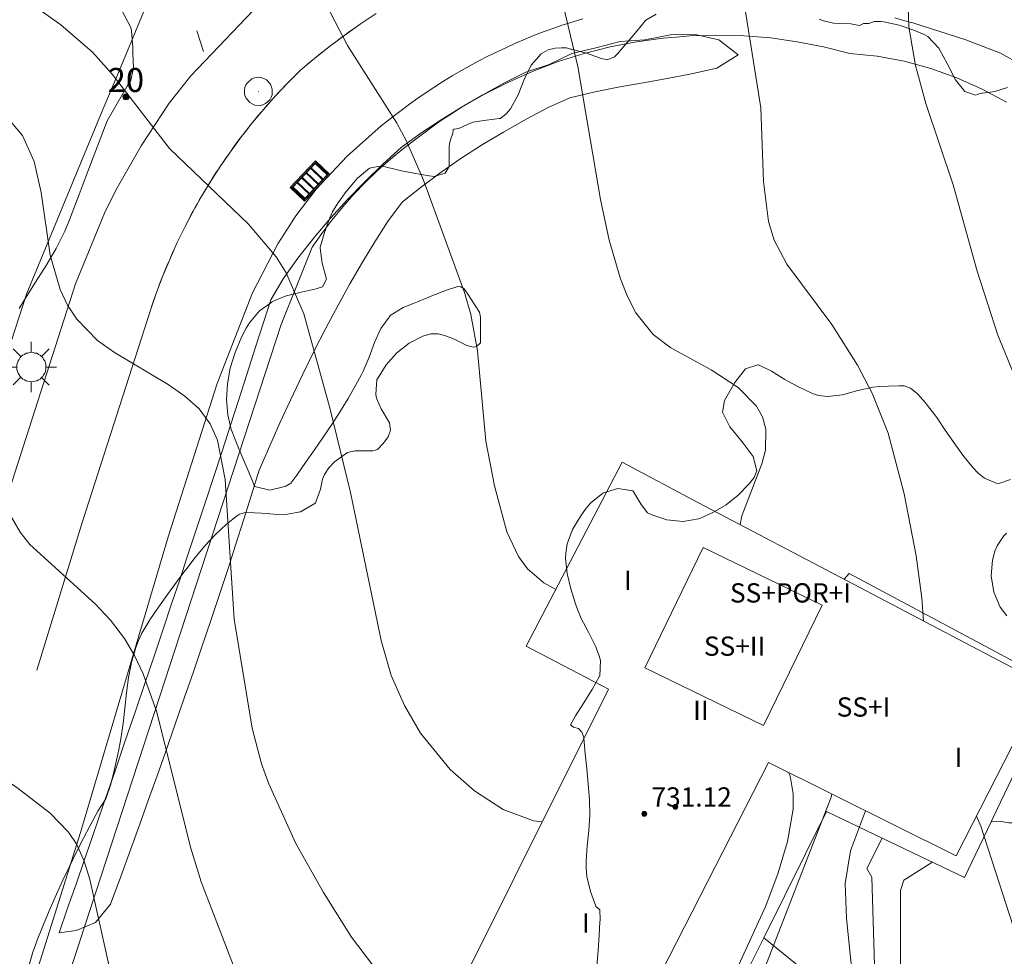
# Model space of a CAD drawing. Units: millimetres. Extents: x 423999 to 425000, y 4490999 to 4491501.
# Drawn here: x 424483 to 424524, y 4491382 to 4491421 of the extents above; entities that cross this region are included whole.
import ezdxf

# ---------------------------------------------------------------- set-up
doc = ezdxf.new("R2010")
doc.units = ezdxf.units.MM
doc.header["$MEASUREMENT"] = 0
doc.linetypes.add('VADO', pattern=[9.01, 2.71, -0.9, 0.9, -0.9, 0.9, -0.9, 0.9, -0.9])
for name, color, linetype, lineweight in [('1', 7, 'Continuous', 9), ('f012003p_num_plantas', 252, 'Continuous', 9), ('f022001p_portal', 7, 'Continuous', 9), ('f022001p_portal_texto', 7, 'Continuous', 9), ('f031026l_pinturavial', 253, 'Continuous', 9), ('f050002l_curvanivel_cgn', 23, 'Continuous', 9), ('f050002l_curvanivel_mae', 213, 'Continuous', 9), ('f050009p_puntocotaconstruccionelevada', 211, 'Continuous', 9), ('f060140s_arboladourbano', 92, 'Continuous', 9), ('f070045l_muro_mur', 30, 'MURO2', 9), ('f070045l_muro_tap', 11, 'MURO2', 9), ('f070045l_puerta', 11, 'Continuous', 9), ('f070047l_seto', 91, 'Continuous', 9), ('f070056l_edificacion_med', 221, 'Continuous', 9), ('f070056s_edificacion_edi', 240, 'Continuous', 9), ('f070058l_elementoconstruido_bordillo', 30, 'Continuous', 9), ('f071045l_vado', 30, 'VADO', 9), ('f081051p_bolardo', 7, 'Continuous', 9), ('f081055p_farola', 7, 'Continuous', 9), ('f081058p_imbornal', 7, 'Continuous', 9), ('f081065p_registro_circular', 7, 'Continuous', 9)]:
    doc.layers.add(name, color=color, linetype=linetype, lineweight=lineweight)
doc.styles.get("Standard").update_dxf_attribs({"font": 'arial.ttf'})
doc.styles.add('Style-s7210005_h', font='txt')
doc.linetypes.add('MURO2', pattern='A,3.1e-05,[1,muro2.shx,S=1,R=0,X=0,Y=0],-3.058844', length=3.058875)

# ---------------------------------------------------------------- blocks, each defined once
blk = doc.blocks.new('punto_cota_construccion_elevada')
at = {"layer": 'f050009p_puntocotaconstruccionelevada'}
h = blk.add_hatch(color=256, dxfattribs=at)
h.dxf.hatch_style = 1
edge = h.paths.add_edge_path()
edge.add_arc((0, 0), 0.1, 0, 360)
blk.add_circle((0, 0), 0.1, dxfattribs=at)
blk = doc.blocks.new('farola')
at = {"layer": '1'}
for points in [[(0, 1.05, 0), (0, 0.6, 0)], [(-0.75, 0.75, 0), (-0.42, 0.42, 0)], [(0.01, 0.61, 0), (0.09, 0.6, 0), (0.16, 0.58, 0), (0.24, 0.57, 0), (0.3, 0.52, 0), (0.37, 0.49, 0), (0.43, 0.43, 0), (0.48, 0.39, 0), (0.52, 0.31, 0), (0.57, 0.25, 0), (0.6, 0.18, 0), (0.61, 0.1, 0), (0.61, 0.03, 0), (0.61, -0.03, 0), (0.61, -0.11, 0), (0.6, -0.18, 0), (0.57, -0.26, 0), (0.52, -0.32, 0), (0.48, -0.39, 0), (0.43, -0.44, 0), (0.37, -0.5, 0), (0.3, -0.53, 0), (0.24, -0.57, 0), (0.16, -0.59, 0), (0.09, -0.6, 0), (0, -0.62, 0), (-0.06, -0.6, 0), (-0.14, -0.59, 0), (-0.21, -0.57, 0), (-0.27, -0.53, 0), (-0.35, -0.5, 0), (-0.41, -0.44, 0), (-0.45, -0.39, 0), (-0.5, -0.32, 0), (-0.54, -0.26, 0), (-0.57, -0.18, 0), (-0.59, -0.11, 0), (-0.59, -0.03, 0), (-0.59, 0.03, 0), (-0.59, 0.1, 0), (-0.57, 0.18, 0), (-0.54, 0.25, 0), (-0.5, 0.31, 0), (-0.45, 0.39, 0), (-0.41, 0.43, 0), (-0.35, 0.49, 0), (-0.27, 0.52, 0), (-0.21, 0.57, 0), (-0.14, 0.58, 0), (-0.06, 0.6, 0), (0.01, 0.61, 0)], [(0.75, 0.75, 0), (0.43, 0.43, 0)], [(-1.05, 0, 0), (-0.59, 0, 0)], [(1.05, 0, 0), (0.61, 0, 0)], [(-0.75, -0.74, 0), (-0.42, -0.41, 0)], [(0, -1.05, 0), (0, -0.62, 0)], [(0.75, -0.75, 0), (0.43, -0.44, 0)]]:
    blk.add_polyline3d(points, dxfattribs=at)
blk = doc.blocks.new('B129')
at = {"layer": 'f081065p_registro_circular'}
for points in [[(0, 0.591, 0), (0.102, 0.575, 0), (0.22, 0.543, 0), (0.331, 0.48, 0), (0.496, 0.307, 0), (0.575, 0.094, 0), (0.567, -0.134, 0), (0.528, -0.236, 0), (0.472, -0.346, 0), (0.291, -0.496, 0), (0.189, -0.559, 0), (0.071, -0.583, 0), (-0.142, -0.567, 0), (-0.26, -0.52, 0), (-0.354, -0.465, 0), (-0.512, -0.283, 0), (-0.559, -0.181, 0), (-0.583, -0.063, 0), (-0.583, 0.047, 0), (-0.559, 0.165, 0), (-0.52, 0.268, 0), (-0.449, 0.362, 0), (-0.276, 0.52, 0), (-0.157, 0.567, 0), (0, 0.591, 0)], [(0, 0.008, 0), (0, 0, 0), (0, 0.008, 0)]]:
    blk.add_polyline3d(points, dxfattribs=at)
blk = doc.blocks.new('imbornal_izq')
at = {"layer": 'f081051p_bolardo'}
h = blk.add_hatch(color=256, dxfattribs=at)
h.dxf.hatch_style = 1
h.paths.add_polyline_path([(0, 0), (0, -0.821), (1.499, -0.821), (1.499, 0)])
h.paths.add_polyline_path([(1.434, -0.065), (1.434, -0.756), (0.065, -0.756), (0.065, -0.065)], flags=16)
for p, q in [((0, 0), (1.499, 0)), ((0, -0.821), (0, 0)), ((1.499, 0), (1.499, -0.821)), ((1.499, -0.821), (0, -0.821))]:
    blk.add_line(p, q, dxfattribs=at)
blk.add_lwpolyline([(0.065, -0.065), (1.434, -0.065), (1.434, -0.756), (0.065, -0.756)], close=True, dxfattribs=at)
for points in [[(0.339, -0.065), (0.339, -0.756)], [(0.612, -0.065), (0.612, -0.756)], [(0.886, -0.065), (0.886, -0.756)], [(1.16, -0.065), (1.16, -0.756)]]:
    blk.add_lwpolyline(points, dxfattribs=at)
for p in [(0.339, -0.065), (0.612, -0.065), (0.886, -0.065), (1.16, -0.065)]:
    blk.add_point(p, dxfattribs=at)
blk = doc.blocks.new('portal_catastro')
at = {"layer": 'f022001p_portal'}
h = blk.add_hatch(color=256, dxfattribs=at)
h.dxf.hatch_style = 1
edge = h.paths.add_edge_path()
edge.add_arc((0, 0), 0.125, 0, 360)
blk.add_circle((0, 0), 0.125, dxfattribs=at)

msp = doc.modelspace()

# ---------------------------------------------------------------- linework, layer by layer
at = {"layer": 'f031026l_pinturavial'}
for points in [[(424483.918, 4491394.291, 729.613), (424485.815, 4491400.47, 729.073), (424488.65, 4491409.28, 727.993), (424488.89, 4491409.974, 727.91), (424489.152, 4491410.663, 727.823), (424489.434, 4491411.345, 727.734), (424489.738, 4491412.019, 727.642), (424490.063, 4491412.685, 727.547), (424490.408, 4491413.342, 727.45), (424490.772, 4491413.988, 727.351), (424491.157, 4491414.622, 727.249), (424491.56, 4491415.244, 727.146), (424491.982, 4491415.854, 727.04), (424492.422, 4491416.449, 726.932), (424492.879, 4491417.029, 726.823), (424493.352, 4491417.595, 726.712), (424493.841, 4491418.144, 726.6), (424494.345, 4491418.676, 726.487), (424494.863, 4491419.191, 726.373), (424495.461, 4491419.694, 726.273), (424496.075, 4491420.183, 726.173), (424496.704, 4491420.655, 726.075), (424497.346, 4491421.111, 725.977), (424498.002, 4491421.55, 725.881)], [(424483.918, 4491394.291, 729.613), (424485.815, 4491400.47, 729.073), (424488.65, 4491409.28, 727.993), (424488.708, 4491409.454, 727.972), (424488.768, 4491409.628, 727.952), (424488.828, 4491409.801, 727.931), (424488.89, 4491409.974, 727.91), (424488.954, 4491410.147, 727.888), (424489.018, 4491410.319, 727.867), (424489.084, 4491410.491, 727.845), (424489.152, 4491410.663, 727.823), (424489.22, 4491410.834, 727.801), (424489.29, 4491411.005, 727.779), (424489.362, 4491411.175, 727.757), (424489.434, 4491411.345, 727.734), (424489.508, 4491411.514, 727.711), (424489.584, 4491411.683, 727.688), (424489.66, 4491411.851, 727.665), (424489.738, 4491412.019, 727.642), (424489.817, 4491412.187, 727.619), (424489.898, 4491412.353, 727.595), (424489.98, 4491412.52, 727.571), (424490.063, 4491412.685, 727.547), (424490.147, 4491412.85, 727.523), (424490.233, 4491413.015, 727.499), (424490.319, 4491413.178, 727.475), (424490.408, 4491413.342, 727.45), (424490.497, 4491413.504, 727.426), (424490.587, 4491413.666, 727.401), (424490.679, 4491413.827, 727.376), (424490.772, 4491413.988, 727.351), (424490.867, 4491414.147, 727.326), (424490.962, 4491414.306, 727.3), (424491.059, 4491414.465, 727.275), (424491.157, 4491414.622, 727.249), (424491.256, 4491414.779, 727.224), (424491.356, 4491414.935, 727.198), (424491.458, 4491415.09, 727.172), (424491.56, 4491415.244, 727.146), (424491.664, 4491415.398, 727.119), (424491.769, 4491415.551, 727.093), (424491.875, 4491415.703, 727.066), (424491.982, 4491415.854, 727.04), (424492.09, 4491416.004, 727.013), (424492.2, 4491416.153, 726.986), (424492.31, 4491416.301, 726.959), (424492.422, 4491416.449, 726.932), (424492.534, 4491416.595, 726.905), (424492.648, 4491416.741, 726.878), (424492.763, 4491416.886, 726.851), (424492.879, 4491417.029, 726.823), (424492.995, 4491417.172, 726.796), (424493.113, 4491417.314, 726.768), (424493.232, 4491417.455, 726.74), (424493.352, 4491417.595, 726.712), (424493.473, 4491417.733, 726.685), (424493.594, 4491417.871, 726.657), (424493.717, 4491418.008, 726.629), (424493.841, 4491418.144, 726.6), (424493.965, 4491418.278, 726.572), (424494.091, 4491418.412, 726.544), (424494.217, 4491418.545, 726.516), (424494.345, 4491418.676, 726.487), (424494.473, 4491418.806, 726.459), (424494.602, 4491418.936, 726.43), (424494.732, 4491419.064, 726.402), (424494.863, 4491419.191, 726.373), (424495.011, 4491419.318, 726.348), (424495.16, 4491419.444, 726.323), (424495.31, 4491419.57, 726.298), (424495.461, 4491419.694, 726.273), (424495.614, 4491419.818, 726.248), (424495.767, 4491419.94, 726.223), (424495.92, 4491420.062, 726.198), (424496.075, 4491420.183, 726.173), (424496.231, 4491420.302, 726.148), (424496.388, 4491420.421, 726.124), (424496.545, 4491420.538, 726.099), (424496.704, 4491420.655, 726.075), (424496.863, 4491420.771, 726.05), (424497.023, 4491420.885, 726.026), (424497.184, 4491420.999, 726.002), (424497.346, 4491421.111, 725.977), (424497.509, 4491421.223, 725.953), (424497.672, 4491421.333, 725.929)]]:
    msp.add_polyline3d(points, dxfattribs=at)
at = {"layer": 'f050002l_curvanivel_cgn'}
for points in [[(424524.518, 4491406.483, 723), (424523.808, 4491408.197, 723), (424522.954, 4491410.858, 723), (424521.965, 4491414.434, 723), (424520.82, 4491417.808, 723), (424520.399, 4491419.389, 723), (424520.116, 4491421, 723), (424520.039, 4491423.369, 723), (424520.441, 4491428.041, 723), (424520.455, 4491429.814, 723), (424520.271, 4491431.386, 723), (424519.457, 4491435.333, 723), (424519.467, 4491436.765, 723), (424519.6, 4491437.46, 723), (424520.024, 4491438.553, 723), (424522.046, 4491441.84, 723), (424522.448, 4491442.604, 723), (424522.743, 4491443.38, 723), (424522.887, 4491444.157, 723), (424522.875, 4491444.93, 723), (424522.785, 4491445.302, 723)], [(424504.901, 4491388.001, 727), (424504.531, 4491388.036, 727), (424503.284, 4491388.516, 727), (424502.093, 4491389.289, 727), (424501.074, 4491390.17, 727), (424499.847, 4491391.678, 727), (424499.176, 4491392.82, 727), (424498.633, 4491394.068, 727), (424498.218, 4491395.525, 727), (424496.942, 4491401.667, 727), (424496.1, 4491405.122, 727), (424494.999, 4491409.09, 727), (424494.273, 4491410.78, 727), (424493.86, 4491411.449, 727), (424492.708, 4491412.799, 727), (424489.431, 4491415.944, 727), (424487.052, 4491419.033, 727), (424486.228, 4491419.944, 727), (424484.92, 4491421.084, 727), (424481.354, 4491423.611, 727), (424480.453, 4491423.931, 727), (424479.327, 4491424.033, 727), (424476.703, 4491423.977, 727), (424474.907, 4491423.851, 727)], [(424505.46, 4491397.642, 726), (424504.97, 4491397.92, 726), (424504.286, 4491398.505, 726), (424503.908, 4491399.011, 726), (424503.433, 4491400.038, 726), (424502.917, 4491401.946, 726), (424502.562, 4491403.804, 726), (424502.214, 4491407.548, 726), (424501.935, 4491409.051, 726), (424501.67, 4491409.971, 726), (424499.973, 4491414.629, 726), (424499.265, 4491416.253, 726), (424498.844, 4491417.03, 726), (424496.816, 4491420.216, 726), (424495.758, 4491422.259, 726)], [(424520.73, 4491396.337, 724), (424520.664, 4491397.287, 724), (424520.43, 4491399.039, 724), (424519.925, 4491401.617, 724), (424519.257, 4491404.127, 724), (424518.596, 4491405.797, 724), (424517.994, 4491406.948, 724), (424516.927, 4491408.644, 724), (424515.056, 4491411.149, 724), (424514.523, 4491412.144, 724), (424514.287, 4491412.918, 724), (424514.083, 4491414.577, 724), (424513.969, 4491417.633, 724), (424513.197, 4491422.504, 724)], [(424500.315, 4491378.818, 728), (424496.987, 4491383.215, 728), (424495.826, 4491385.059, 728), (424494.678, 4491387.105, 728), (424493.552, 4491389.578, 728), (424493.251, 4491390.399, 728), (424492.856, 4491391.89, 728), (424492.108, 4491396.412, 728), (424491.741, 4491402.212, 728), (424491.419, 4491403.844, 728), (424491.119, 4491404.513, 728), (424490.655, 4491405.137, 728), (424490.057, 4491405.672, 728), (424489.371, 4491406.144, 728), (424487.138, 4491407.476, 728), (424486.443, 4491407.983, 728), (424485.581, 4491408.861, 728), (424485.198, 4491409.44, 728), (424484.886, 4491410.094, 728), (424484.471, 4491411.518, 728), (424484.094, 4491414.125, 728), (424483.807, 4491415.403, 728), (424483.318, 4491416.484, 728), (424482.55, 4491417.395, 728)], [(424492.28, 4491381.526, 729), (424490.74, 4491385.505, 729), (424490.294, 4491386.948, 729), (424488.901, 4491392.554, 729), (424488.327, 4491394.146, 729), (424487.974, 4491394.897, 729), (424487.561, 4491395.605, 729), (424486.979, 4491396.373, 729), (424486.356, 4491397.03, 729), (424483.635, 4491399.514, 729), (424483.229, 4491400.02, 729), (424482.667, 4491401.004, 729)], [(424513.9, 4491361.26, 727), (424513.474, 4491361.798, 727), (424510.458, 4491366.398, 727), (424509.994, 4491367.2, 727), (424509.412, 4491368.573, 727), (424509.16, 4491370.012, 727), (424509.154, 4491370.908, 727), (424509.362, 4491372.688, 727), (424509.83, 4491374.496, 727), (424511.236, 4491378.083, 727), (424514.187, 4491384.512, 727), (424514.699, 4491385.881, 727), (424515.075, 4491387.178, 727), (424515.313, 4491388.522, 727), (424515.323, 4491389.154, 727), (424515.187, 4491389.908, 727), (424515.126, 4491390.052, 727)], [(424528.507, 4491353.587, 726), (424528.483, 4491353.724, 726), (424528.196, 4491354.451, 726), (424527.788, 4491355.153, 726), (424527.29, 4491355.834, 726), (424526.1, 4491357.13, 726), (424524.723, 4491358.325, 726), (424523.184, 4491359.412, 726), (424516.889, 4491363.338, 726), (424516.256, 4491363.846, 726), (424515.424, 4491364.757, 726), (424514.868, 4491365.834, 726), (424514.557, 4491367.234, 726), (424514.22, 4491372.234, 726), (424513.456, 4491376.429, 726), (424513.362, 4491377.326, 726), (424513.381, 4491378.757, 726), (424513.6, 4491380.109, 726), (424514.042, 4491381.684, 726), (424516.9, 4491389.028, 726), (424516.92, 4491389.159, 726)], [(424524.761, 4491382.731, 724), (424523.103, 4491387.814, 724), (424522.931, 4491388.233, 724)]]:
    msp.add_polyline3d(points, dxfattribs=at)
at = {"layer": 'f050002l_curvanivel_mae'}
for points in [[(424513.111, 4491400.339, 725), (424513.189, 4491400.699, 725), (424514.021, 4491402.858, 725), (424514.164, 4491403.429, 725), (424514.186, 4491404.292, 725), (424514.045, 4491404.807, 725), (424513.795, 4491405.251, 725), (424513.034, 4491406.027, 725), (424511.916, 4491406.753, 725), (424510.233, 4491407.672, 725), (424509.499, 4491408.228, 725), (424508.791, 4491409.121, 725), (424508.438, 4491409.8, 725), (424508.144, 4491410.538, 725), (424507.679, 4491412.136, 725), (424507.321, 4491413.831, 725), (424506.38, 4491419.347, 725), (424504.324, 4491427.924, 725)], [(424486.911, 4491382.065, 730), (424486.114, 4491385.601, 730), (424485.887, 4491386.36, 730), (424485.575, 4491387.06, 730), (424485.237, 4491387.566, 730), (424484.469, 4491388.353, 730), (424483.146, 4491389.379, 730), (424481.166, 4491390.757, 730), (424480.502, 4491391.338, 730), (424479.999, 4491391.899, 730), (424479.584, 4491392.516, 730), (424479.183, 4491393.463, 730), (424479.005, 4491394.318, 730), (424478.989, 4491396.114, 730), (424479.24, 4491397.995, 730), (424480.049, 4491402.372, 730), (424480.251, 4491404.666, 730), (424480.239, 4491406.278, 730), (424480.003, 4491407.915, 730), (424479.739, 4491408.695, 730), (424479.028, 4491409.856, 730), (424477.99, 4491410.816, 730), (424476.531, 4491411.677, 730), (424475.21, 4491412.187, 730)], [(424526.956, 4491358.155, 725), (424522.289, 4491361.739, 725), (424519.606, 4491364.061, 725), (424518.464, 4491365.293, 725), (424518, 4491365.942, 725), (424517.47, 4491367.117, 725), (424517.36, 4491367.724, 725), (424517.396, 4491368.921, 725), (424518.491, 4491373.296, 725), (424518.67, 4491374.953, 725), (424518.596, 4491376.231, 725), (424518.01, 4491379.857, 725), (424517.711, 4491382.234, 725), (424517.525, 4491384.002, 725), (424517.475, 4491385.432, 725), (424517.696, 4491386.797, 725), (424518.323, 4491388.46, 725)]]:
    msp.add_polyline3d(points, dxfattribs=at)
at = {"layer": 'f060140s_arboladourbano'}
for points in [[(424487.437, 4491421.706, 0), (424487.816, 4491420.968, 0), (424487.848, 4491420.827, 0), (424487.909, 4491420.145, 0), (424487.91, 4491419.886, 0), (424487.932, 4491419.301, 0), (424487.817, 4491418.783, 0), (424487.673, 4491418.533, 0), (424487.259, 4491417.816, 0), (424486.845, 4491417.099, 0), (424486.554, 4491416.335, 0), (424486.263, 4491415.571, 0), (424485.972, 4491414.806, 0), (424485.681, 4491414.042, 0), (424485.39, 4491413.278, 0), (424485.254, 4491412.918, 0), (424485.088, 4491412.519, 0), (424484.72, 4491411.791, 0), (424484.304, 4491411.086, 0), (424483.863, 4491410.393, 0), (424483.424, 4491409.699, 0), (424483.191, 4491409.311, 0)], [(424483.57, 4491381.962, 0), (424483.759, 4491382.581, 0), (424483.979, 4491383.195, 0), (424484.058, 4491383.396, 0), (424484.224, 4491383.802, 0), (424484.477, 4491384.4, 0), (424484.737, 4491384.989, 0), (424485.004, 4491385.571, 0), (424485.276, 4491386.147, 0), (424485.556, 4491386.718, 0), (424485.842, 4491387.286, 0), (424486.134, 4491387.852, 0), (424486.432, 4491388.417, 0), (424486.446, 4491388.443, 0), (424486.782, 4491388.954, 0), (424486.796, 4491388.988, 0), (424486.987, 4491389.564, 0), (424487.142, 4491390.185, 0), (424487.278, 4491390.811, 0), (424487.321, 4491391.006, 0), (424487.407, 4491391.438, 0), (424487.499, 4491392.073, 0), (424487.572, 4491392.712, 0), (424487.642, 4491393.352, 0), (424487.729, 4491393.988, 0), (424487.852, 4491394.616, 0), (424488.029, 4491395.233, 0), (424488.142, 4491395.531, 0), (424488.28, 4491395.83, 0), (424488.605, 4491396.382, 0), (424488.973, 4491396.907, 0), (424489.319, 4491397.388, 0), (424489.347, 4491397.428, 0), (424489.72, 4491397.949, 0), (424490.066, 4491398.418, 0), (424490.101, 4491398.464, 0), (424490.49, 4491398.967, 0), (424490.892, 4491399.45, 0), (424491.322, 4491399.913, 0), (424491.795, 4491400.356, 0), (424492.243, 4491400.719, 0), (424492.326, 4491400.772, 0), (424492.598, 4491400.836, 0), (424492.958, 4491400.825, 0), (424493.534, 4491400.792, 0), (424493.598, 4491400.787, 0), (424493.764, 4491400.772, 0), (424494.237, 4491400.76, 0), (424494.867, 4491400.863, 0), (424495.462, 4491401.207, 0), (424495.493, 4491401.234, 0), (424495.701, 4491401.811, 0), (424495.777, 4491402.226, 0), (424495.868, 4491402.417, 0), (424496.04, 4491402.687, 0), (424496.277, 4491402.946, 0), (424496.812, 4491403.327, 0), (424497.141, 4491403.395, 0), (424497.438, 4491403.393, 0), (424497.557, 4491403.392, 0), (424497.871, 4491403.393, 0), (424498.056, 4491403.459, 0), (424498.309, 4491403.72, 0), (424498.503, 4491403.98, 0), (424498.606, 4491404.256, 0), (424498.56, 4491404.555, 0), (424498.217, 4491405.14, 0), (424498.021, 4491405.579, 0), (424497.992, 4491405.736, 0), (424498.04, 4491406.354, 0), (424498.055, 4491406.382, 0), (424498.422, 4491406.964, 0), (424498.866, 4491407.467, 0), (424499.377, 4491407.872, 0), (424499.948, 4491408.157, 0), (424500.271, 4491408.253, 0), (424500.575, 4491408.254, 0), (424500.847, 4491408.19, 0), (424501.184, 4491408.056, 0), (424501.773, 4491407.768, 0), (424502.036, 4491407.695, 0), (424502.165, 4491407.73, 0), (424502.334, 4491407.884, 0), (424502.336, 4491407.905, 0), (424502.335, 4491408.232, 0), (424502.334, 4491408.524, 0), (424502.333, 4491408.751, 0), (424502.332, 4491408.942, 0), (424502.291, 4491409.154, 0), (424501.935, 4491409.705, 0), (424501.866, 4491409.81, 0), (424501.659, 4491410.115, 0), (424501.522, 4491410.208, 0), (424501.398, 4491410.219, 0), (424500.92, 4491410.063, 0), (424500.318, 4491409.833, 0), (424500.117, 4491409.75, 0), (424499.725, 4491409.584, 0), (424499.585, 4491409.523, 0), (424499.126, 4491409.346, 0), (424498.59, 4491409.011, 0), (424498.583, 4491409.003, 0), (424498.202, 4491408.473, 0), (424497.935, 4491407.89, 0), (424497.713, 4491407.287, 0), (424497.466, 4491406.697, 0), (424497.385, 4491406.541, 0), (424497.162, 4491406.134, 0), (424496.848, 4491405.575, 0), (424496.731, 4491405.383, 0), (424496.508, 4491405.032, 0), (424496.159, 4491404.495, 0), (424495.804, 4491403.962, 0), (424495.602, 4491403.664, 0), (424495.444, 4491403.432, 0), (424495.079, 4491402.906, 0), (424494.747, 4491402.431, 0), (424494.712, 4491402.38, 0), (424494.464, 4491402.055, 0), (424494.263, 4491401.936, 0), (424494.105, 4491401.891, 0), (424493.59, 4491401.765, 0), (424492.969, 4491401.916, 0), (424492.936, 4491401.961, 0), (424492.897, 4491402.072, 0), (424492.721, 4491402.507, 0), (424492.468, 4491403.098, 0), (424492.217, 4491403.689, 0), (424492.026, 4491404.18, 0), (424491.99, 4491404.284, 0), (424491.842, 4491404.898, 0), (424491.791, 4491405.533, 0), (424491.829, 4491406.182, 0), (424491.95, 4491406.834, 0), (424492.147, 4491407.48, 0), (424492.415, 4491408.112, 0), (424492.614, 4491408.494, 0), (424492.747, 4491408.712, 0), (424493.16, 4491409.205, 0), (424493.67, 4491409.574, 0), (424493.681, 4491409.58, 0), (424494.271, 4491409.828, 0), (424494.285, 4491409.832, 0), (424494.894, 4491409.98, 0), (424495.517, 4491410.124, 0), (424495.563, 4491410.136, 0), (424495.773, 4491410.205, 0), (424495.94, 4491410.52, 0), (424495.771, 4491411.189, 0), (424495.676, 4491411.816, 0), (424495.686, 4491411.854, 0), (424495.858, 4491412.464, 0), (424496.08, 4491413.068, 0), (424496.195, 4491413.312, 0), (424496.381, 4491413.642, 0), (424496.761, 4491414.157, 0), (424496.783, 4491414.182, 0), (424497.217, 4491414.698, 0), (424497.724, 4491415.13, 0), (424498.144, 4491415.218, 0), (424498.319, 4491415.193, 0), (424498.946, 4491415.048, 0), (424499.06, 4491415.024, 0), (424499.576, 4491414.924, 0), (424500.208, 4491414.814, 0), (424500.414, 4491414.786, 0), (424500.875, 4491414.923, 0), (424501.039, 4491415.194, 0), (424501.038, 4491415.327, 0), (424501.038, 4491415.506, 0), (424501.038, 4491415.52, 0), (424501.037, 4491415.588, 0), (424501.037, 4491415.71, 0), (424501.035, 4491416.021, 0), (424501.052, 4491416.159, 0), (424501.09, 4491416.302, 0), (424501.183, 4491416.579, 0), (424501.203, 4491416.723, 0), (424501.251, 4491416.755, 0), (424501.443, 4491416.779, 0), (424501.85, 4491416.975, 0), (424502.039, 4491417.039, 0), (424502.474, 4491417.113, 0), (424502.911, 4491417.17, 0), (424503.11, 4491417.185, 0), (424503.163, 4491417.193, 0), (424503.413, 4491417.393, 0), (424503.585, 4491417.599, 0), (424503.903, 4491418.179, 0), (424504.157, 4491418.813, 0), (424504.442, 4491419.409, 0), (424504.849, 4491419.879, 0), (424505.145, 4491420.046, 0), (424505.442, 4491420.111, 0), (424505.697, 4491420.118, 0), (424505.808, 4491420.119, 0), (424505.909, 4491420.119, 0), (424506.076, 4491420.074, 0), (424506.113, 4491420.063, 0), (424506.629, 4491419.936, 0), (424506.697, 4491419.917, 0), (424507.281, 4491419.709, 0), (424507.301, 4491419.702, 0), (424507.593, 4491419.63, 0), (424507.907, 4491419.757, 0), (424508.044, 4491419.892, 0), (424508.342, 4491420.243, 0), (424508.752, 4491420.734, 0), (424509.077, 4491421.125, 0), (424509.161, 4491421.227, 0), (424509.197, 4491421.27, 0), (424509.627, 4491421.523, 0)], [(424516.391, 4491421.312, 0), (424516.574, 4491421.245, 0), (424516.991, 4491421.155, 0), (424517.204, 4491421.14, 0), (424517.716, 4491421.119, 0), (424517.843, 4491421.095, 0), (424518.068, 4491421.049, 0), (424518.24, 4491421.136, 0), (424518.451, 4491421.137, 0), (424518.457, 4491421.139, 0), (424518.681, 4491421.214, 0), (424518.959, 4491421.215, 0), (424519.085, 4491421.199, 0), (424519.711, 4491421.062, 0), (424520.321, 4491420.855, 0), (424520.759, 4491420.678, 0), (424520.908, 4491420.598, 0), (424521.367, 4491420.108, 0), (424521.72, 4491419.448, 0), (424522.05, 4491418.79, 0), (424522.437, 4491418.308, 0), (424522.883, 4491418.166, 0), (424522.961, 4491418.185, 0), (424523.085, 4491418.227, 0), (424523.592, 4491418.303, 0), (424523.73, 4491418.326, 0), (424524.219, 4491418.476, 0)], [(424524.345, 4491402.201, 0), (424523.858, 4491402.039, 0), (424523.741, 4491402.061, 0), (424523.266, 4491402.259, 0), (424522.982, 4491402.482, 0), (424522.772, 4491402.708, 0), (424522.358, 4491403.217, 0), (424521.987, 4491403.737, 0), (424521.634, 4491404.261, 0), (424521.276, 4491404.779, 0), (424520.89, 4491405.284, 0), (424520.804, 4491405.387, 0), (424520.478, 4491405.768, 0), (424520.19, 4491406.001, 0), (424519.921, 4491406.088, 0), (424519.74, 4491406.098, 0), (424519.702, 4491406.098, 0), (424519.281, 4491406.083, 0), (424518.895, 4491406.067, 0), (424518.641, 4491406.042, 0), (424518.002, 4491405.896, 0), (424517.366, 4491405.726, 0), (424516.736, 4491405.648, 0), (424516.373, 4491405.692, 0), (424516.121, 4491405.77, 0), (424515.543, 4491406.051, 0), (424515.071, 4491406.306, 0), (424514.975, 4491406.357, 0), (424514.411, 4491406.708, 0), (424513.874, 4491406.966, 0), (424513.854, 4491406.97, 0), (424513.34, 4491406.799, 0), (424512.899, 4491406.236, 0), (424512.516, 4491405.58, 0), (424512.464, 4491405.492, 0), (424512.381, 4491404.995, 0), (424512.689, 4491404.388, 0), (424513.198, 4491403.77, 0), (424513.657, 4491403.159, 0), (424513.812, 4491402.571, 0), (424513.693, 4491402.284, 0), (424513.492, 4491402.026, 0), (424513.037, 4491401.557, 0), (424512.529, 4491401.162, 0), (424511.976, 4491400.836, 0), (424511.437, 4491400.59, 0), (424511.386, 4491400.571, 0), (424510.744, 4491400.46, 0), (424510.078, 4491400.534, 0), (424509.451, 4491400.739, 0), (424509.269, 4491400.823, 0), (424509.008, 4491401.172, 0), (424508.677, 4491401.729, 0), (424508.657, 4491401.738, 0), (424508.045, 4491401.83, 0), (424507.442, 4491401.656, 0), (424507.409, 4491401.635, 0), (424506.914, 4491401.243, 0), (424506.72, 4491401.014, 0), (424506.497, 4491400.701, 0), (424506.153, 4491400.129, 0), (424505.93, 4491399.541, 0), (424505.874, 4491399.154, 0), (424505.872, 4491398.929, 0), (424505.939, 4491398.299, 0), (424506.088, 4491397.665, 0), (424506.286, 4491397.04, 0), (424506.353, 4491396.846, 0), (424506.522, 4491396.44, 0), (424506.817, 4491395.866, 0), (424507.105, 4491395.294, 0), (424507.263, 4491394.892, 0), (424507.32, 4491394.691, 0), (424507.289, 4491394.047, 0), (424507.284, 4491394.037, 0), (424506.969, 4491393.492, 0), (424506.921, 4491393.412, 0), (424506.624, 4491392.941, 0), (424506.275, 4491392.393, 0), (424506.07, 4491392.018, 0), (424506.201, 4491391.929, 0), (424506.402, 4491391.868, 0), (424506.549, 4491391.724, 0), (424506.606, 4491391.585, 0), (424506.621, 4491391.47, 0), (424506.638, 4491391.306, 0), (424506.686, 4491390.833, 0), (424506.749, 4491390.195, 0), (424506.809, 4491389.557, 0), (424506.866, 4491388.919, 0), (424506.879, 4491388.281, 0), (424506.833, 4491387.641, 0), (424506.769, 4491387.001, 0), (424506.725, 4491386.36, 0), (424506.723, 4491386.091, 0), (424506.752, 4491385.723, 0), (424506.898, 4491385.099, 0), (424507.119, 4491384.497, 0), (424507.123, 4491384.488, 0), (424507.295, 4491384.345, 0), (424507.302, 4491383.927, 0), (424507.297, 4491383.83, 0), (424507.269, 4491383.288, 0), (424507.228, 4491382.65, 0), (424507.163, 4491382.012, 0)], [(424524.188, 4491396.544, 0), (424523.914, 4491396.903, 0), (424523.645, 4491397.53, 0), (424523.542, 4491398.203, 0), (424523.591, 4491398.863, 0), (424523.689, 4491399.232, 0), (424523.784, 4491399.459, 0), (424524.056, 4491399.867, 0), (424524.169, 4491399.985, 0)]]:
    msp.add_polyline3d(points, dxfattribs=at)
at = {"layer": 'f070045l_muro_mur'}
for points in [[(424487.347, 4491419.203, 725.497), (424489.447, 4491424.265, 724.54), (424489.447, 4491424.265, 724.54)], [(424476.877, 4491389.524, 733.66), (424476.877, 4491389.524, 733.66), (424483.484, 4491409.894, 727.13), (424486.595, 4491417.392, 725.896)], [(424505.739, 4491373.735, 729.488), (424508.608, 4491372.135, 727.557), (424513.557, 4491382.1, 727.536), (424514.095, 4491383.184, 727.533), (424516.698, 4491388.425, 727.522), (424519.005, 4491387.322, 726.497), (424522.428, 4491385.685, 724.977), (424523.535, 4491387.994, 725.652), (424523.622, 4491388.177, 725.705), (424526.268, 4491393.695, 725.705), (424524.926, 4491394.413, 725.491), (424517.648, 4491398.305, 724.33), (424517.431, 4491398.068, 724.366)]]:
    msp.add_polyline3d(points, dxfattribs=at)
at = {"layer": 'f070045l_muro_tap'}
msp.add_polyline3d([(424524.168, 4491417.875, 723.341), (424523.158, 4491418.415, 723.341), (424522.118, 4491418.885, 723.341), (424521.038, 4491419.265, 723.341), (424519.928, 4491419.565, 723.341), (424518.798, 4491419.775, 723.341), (424517.668, 4491419.895, 723.341), (424516.578, 4491420.165, 724.76), (424515.488, 4491420.375, 724.76), (424514.378, 4491420.535, 724.76), (424513.268, 4491420.625, 724.76), (424512.148, 4491420.655, 724.76), (424511.028, 4491420.625, 724.76), (424510.454, 4491420.574, 724.76), (424509.918, 4491420.525, 724.76), (424508.808, 4491420.375, 724.76), (424507.718, 4491420.165, 724.76), (424506.638, 4491419.885, 725.783), (424505.568, 4491419.555, 725.783), (424504.518, 4491419.155, 725.783), (424503.498, 4491418.705, 725.783), (424502.508, 4491418.205, 725.783), (424501.538, 4491417.645, 725.783), (424500.598, 4491417.035, 725.783), (424499.708, 4491416.375, 726.383), (424499.138, 4491415.945, 726.383), (424498.598, 4491415.505, 726.383), (424498.068, 4491415.035, 726.383), (424497.568, 4491414.555, 726.383), (424497.078, 4491414.045, 726.383), (424496.618, 4491413.525, 727.587), (424496.168, 4491412.975, 727.587), (424495.748, 4491412.415, 727.587), (424495.348, 4491411.845, 727.587), (424494.738, 4491410.325, 727.587), (424494.068, 4491408.645, 727.587), (424484.608, 4491379.695, 731.128)], dxfattribs=at)
at = {"layer": 'f070045l_puerta'}
msp.add_line((424486.595, 4491417.392, 725.896), (424487.347, 4491419.203, 725.497), dxfattribs=at)
at = {"layer": 'f070047l_seto'}
msp.add_polyline3d([(424484.842, 4491383.39, 731.128), (424485.199, 4491384.415, 730.978), (424485.547, 4491385.417, 730.831), (424485.886, 4491386.394, 730.687), (424486.215, 4491387.348, 730.548), (424486.693, 4491388.735, 730.345), (424487.152, 4491390.071, 730.151), (424487.591, 4491391.355, 729.964), (424488.012, 4491392.59, 729.785), (424488.414, 4491393.775, 729.614), (424488.799, 4491394.912, 729.45), (424489.166, 4491396.001, 729.294), (424489.515, 4491397.044, 729.145), (424489.849, 4491398.041, 729.004), (424490.165, 4491398.993, 728.87), (424490.563, 4491400.194, 728.703), (424490.934, 4491401.318, 728.548), (424491.278, 4491402.368, 728.405), (424491.597, 4491403.345, 728.275), (424491.962, 4491404.468, 728.129), (424492.29, 4491405.485, 728.002), (424492.639, 4491406.57, 727.872), (424492.988, 4491407.66, 727.753), (424493.316, 4491408.684, 727.656), (424493.631, 4491409.658, 727.595), (424494.142, 4491410.53, 727.563), (424494.758, 4491411.396, 727.493), (424495.428, 4491412.248, 727.387), (424496.107, 4491413.048, 727.257), (424496.815, 4491413.826, 727.099), (424497.522, 4491414.555, 726.923), (424498.302, 4491415.312, 726.709), (424499.045, 4491415.991, 726.488), (424499.86, 4491416.579, 726.346), (424500.702, 4491417.13, 726.231), (424501.552, 4491417.655, 726.123), (424502.436, 4491418.172, 726.014), (424503.312, 4491418.654, 725.909), (424504.223, 4491419.12, 725.801), (424505.189, 4491419.433, 725.541), (424506.129, 4491419.885, 725.355), (424507.185, 4491420.137, 725.106), (424508.13, 4491420.382, 724.944), (424509.163, 4491420.457, 724.822), (424510.23, 4491420.668, 724.763), (424511.25, 4491420.673, 724.761), (424512.236, 4491420.454, 724.76), (424513.04, 4491419.839, 724.76), (424512.15, 4491419.28, 724.782), (424511.097, 4491419.039, 724.836), (424510.09, 4491418.853, 724.912), (424509.09, 4491418.677, 725.016), (424508.053, 4491418.489, 725.158), (424507.025, 4491418.282, 725.345), (424506.046, 4491418.049, 725.583), (424505.147, 4491417.649, 725.772), (424504.23, 4491417.165, 725.919), (424503.288, 4491416.628, 726.047), (424502.427, 4491416.106, 726.149), (424501.526, 4491415.525, 726.24), (424500.702, 4491414.959, 726.307), (424499.886, 4491414.36, 726.355), (424499.096, 4491413.733, 726.38), (424498.505, 4491412.943, 726.556), (424497.946, 4491412.073, 726.764), (424497.432, 4491411.222, 726.962), (424496.917, 4491410.328, 727.162), (424496.427, 4491409.441, 727.351), (424495.904, 4491408.458, 727.552), (424495.434, 4491407.541, 727.731), (424494.947, 4491406.556, 727.913), (424494.446, 4491405.506, 728.098), (424494.019, 4491404.58, 728.253), (424493.587, 4491403.61, 728.407), (424493.15, 4491402.597, 728.559), (424492.835, 4491401.577, 728.677), (424492.517, 4491400.559, 728.781), (424492.173, 4491399.478, 728.883), (424491.858, 4491398.506, 728.968), (424491.491, 4491397.393, 729.061), (424491.145, 4491396.355, 729.142), (424490.759, 4491395.215, 729.226), (424490.421, 4491394.227, 729.296), (424490.056, 4491393.172, 729.367), (424489.664, 4491392.047, 729.44), (424489.244, 4491390.853, 729.513), (424488.909, 4491389.91, 729.569), (424488.558, 4491388.928, 729.624), (424488.19, 4491387.904, 729.68), (424487.805, 4491386.84, 729.736), (424487.402, 4491385.734, 729.792), (424486.981, 4491384.585, 729.847), (424486.353, 4491383.82, 730.132), (424485.55, 4491383.486, 730.639), (424484.842, 4491383.39, 731.128)], dxfattribs=at)
at = {"layer": 'f070056l_edificacion_med'}
msp.add_polyline3d([(424509.153, 4491394.395, 732.951), (424511.579, 4491399.39, 732.951), (424516.518, 4491396.992, 732.951), (424514.091, 4491391.996, 732.951), (424509.153, 4491394.395, 732.951)], dxfattribs=at)
at = {"layer": 'f070056s_edificacion_edi'}
msp.add_polyline3d([(424505.739, 4491373.734, 729.488), (424503.859, 4491374.754, 729.488), (424504.219, 4491375.464, 729.488), (424499.859, 4491377.904, 728.179), (424507.649, 4491393.504, 727.522), (424504.229, 4491395.284, 727.306), (424508.219, 4491402.924, 725.517), (424511.389, 4491401.244, 725.517), (424517.819, 4491397.864, 724.33), (424525.729, 4491393.714, 725.705), (424522.089, 4491386.584, 724.977), (424514.299, 4491390.464, 727.522)], close=True, dxfattribs=at)
at = {"layer": 'f070058l_elementoconstruido_bordillo'}
for points in [[(424526.525, 4491427.551, 722.22), (424522.162, 4491428.461, 722.8), (424515.465, 4491429.651, 723.72), (424511.826, 4491429.838, 724.03), (424507.276, 4491429.394, 724.71), (424504.499, 4491428.624, 724.94), (424501.49, 4491427.294, 725.27), (424498.317, 4491425.684, 725.61), (424494.863, 4491423.538, 725.95), (424493.487, 4491422.301, 726.07), (424490.308, 4491418.969, 726.51), (424489.409, 4491417.834, 726.77), (424488.249, 4491416.054, 726.93), (424487.199, 4491414.214, 727.12), (424486.729, 4491413.264, 727.37), (424485.519, 4491410.324, 727.72), (424481.909, 4491399.124, 729.04), (424480.169, 4491393.544, 729.72), (424476.939, 4491383.514, 730.92), (424474.059, 4491373.684, 732.08), (424470.029, 4491360.464, 733.22), (424466.649, 4491349.504, 733.73), (424461.549, 4491332.795, 734.05), (424456.879, 4491317.585, 734.5)], [(424482.139, 4491376.154, 731.36), (424485.729, 4491387.554, 730.11), (424489.379, 4491399.864, 728.79), (424491.399, 4491406.194, 727.94), (424492.879, 4491409.954, 727.4), (424493.929, 4491411.994, 727.17), (424494.669, 4491413.154, 726.82), (424495.509, 4491414.264, 726.56), (424496.799, 4491415.624, 726.27), (424498.209, 4491416.884, 726.24), (424498.709, 4491417.269, 726.17), (424499.046, 4491417.529, 726.01), (424499.387, 4491417.783, 726.01), (424499.733, 4491418.03, 725.88), (424500.083, 4491418.271, 725.88), (424500.437, 4491418.506, 725.72), (424500.795, 4491418.734, 725.72), (424501.158, 4491418.956, 725.62), (424501.524, 4491419.171, 725.62), (424501.894, 4491419.379, 725.49), (424502.268, 4491419.581, 725.44), (424502.645, 4491419.775, 725.44), (424503.026, 4491419.963, 725.44), (424503.41, 4491420.144, 725.41), (424503.797, 4491420.318, 725.25), (424504.187, 4491420.484, 725.25), (424504.581, 4491420.644, 725.18), (424504.976, 4491420.796, 725.17), (424505.375, 4491420.941, 725.07), (424505.776, 4491421.079, 725.07), (424506.179, 4491421.21, 724.98), (424506.585, 4491421.333, 724.93)], [(424519.54, 4491421.372, 723.04), (424519.946, 4491421.251, 722.97)], [(424519.946, 4491421.251, 722.97), (424520.289, 4491421.164, 722.97), (424522.489, 4491420.454, 722.73), (424523.929, 4491419.904, 722.52), (424524.769, 4491419.434, 722.51)], [(424538.18, 4491393.587, 721.39), (424538.18, 4491393.586, 721.39), (424532.364, 4491391.462, 722.52), (424524.803, 4491388.002, 723.88), (424524.495, 4491387.955, 724.06), (424524.277, 4491387.953, 724.06), (424523.957, 4491388.009, 724.06), (424523.535, 4491387.994, 724.06)], [(424514.095, 4491383.184, 725.4), (424517.602, 4491380.341, 725.11), (424517.919, 4491380.263, 725.11), (424518.131, 4491380.231, 725.11), (424518.473, 4491380.477, 724.84), (424518.722, 4491381.138, 725.1), (424518.58, 4491385.696, 724.69), (424518.381, 4491386.067, 724.69), (424519.005, 4491387.322, 724.65)], [(424537.549, 4491370.273, 722.16), (424525.179, 4491378.514, 724.37), (424523.499, 4491376.144, 724.48), (424521.985, 4491377.349, 724.57), (424521.474, 4491377.755, 724.63), (424519.824, 4491378.804, 724.79), (424519.637, 4491379.27, 724.79), (424519.768, 4491380.596, 724.84), (424519.768, 4491385.15, 724.62), (424519.917, 4491385.579, 724.56), (424521.074, 4491386.307, 724.51)]]:
    msp.add_polyline3d(points, dxfattribs=at)
at = {"layer": 'f071045l_vado'}
msp.add_line((424489.447, 4491424.265, 726.47), (424490.945, 4491419.637, 726.734), dxfattribs=at)

# ---------------------------------------------------------------- block references
at = {"layer": 'f022001p_portal'}
msp.add_blockref('portal_catastro', (424487.617, 4491418.089), dxfattribs=at)
at = {"layer": 'f050009p_puntocotaconstruccionelevada'}
for p in [(424510.425, 4491388.62, 731.07), (424509.136, 4491388.329, 731.12)]:
    msp.add_blockref('punto_cota_construccion_elevada', p, dxfattribs=at)
at = {"layer": 'f081055p_farola'}
msp.add_blockref('farola', (424483.683, 4491406.876, 730.489), dxfattribs=at)
at = {"layer": 'f081058p_imbornal'}
for p, rotation in [((424496.065, 4491414.85, 726.551), 226.51312157577), ((424496.087, 4491414.873, 726.546), 226.51312147776)]:
    msp.add_blockref('imbornal_izq', p, dxfattribs=dict(at, rotation=rotation))
at = {"layer": 'f081065p_registro_circular'}
msp.add_blockref('B129', (424493.118, 4491418.314, 726.734), dxfattribs=at)

# ---------------------------------------------------------------- texts
at = {"layer": 'f012003p_num_plantas', "char_height": 0.8, "attachment_point": 5}
for s, insert, width in [('{\\fArial|b0|i0;I}', (424508.449, 4491398.025), 0.8), ('{\\fArial|b0|i0;SS+POR+I}', (424515.205, 4491397.5), 6.4), ('{\\fArial|b0|i0;SS+II}', (424512.884, 4491395.29), 4), ('{\\fArial|b0|i0;SS+I}', (424518.237, 4491392.764), 3.2), ('{\\fArial|b0|i0;II}', (424511.485, 4491392.62), 1.6), ('{\\fArial|b0|i0;I}', (424522.184, 4491390.674), 0.8), ('{\\fArial|b0|i0;I}', (424506.708, 4491383.8), 0.8)]:
    msp.add_mtext(s, dxfattribs=dict(at, insert=insert, width=width))
at = {"layer": 'f022001p_portal_texto', "insert": (424487.617, 4491418.289), "char_height": 1, "width": 2, "attachment_point": 8}
msp.add_mtext('{\\fTrebuchet MS|b0|i0;20}', dxfattribs=at)
at = {"layer": 'f050009p_puntocotaconstruccionelevada', "style": 'Style-s7210005_h'}
msp.add_text('731.12', height=0.8, dxfattribs=at).set_placement((424509.436, 4491388.629, 731.12))

doc.saveas('drawing.dxf')
